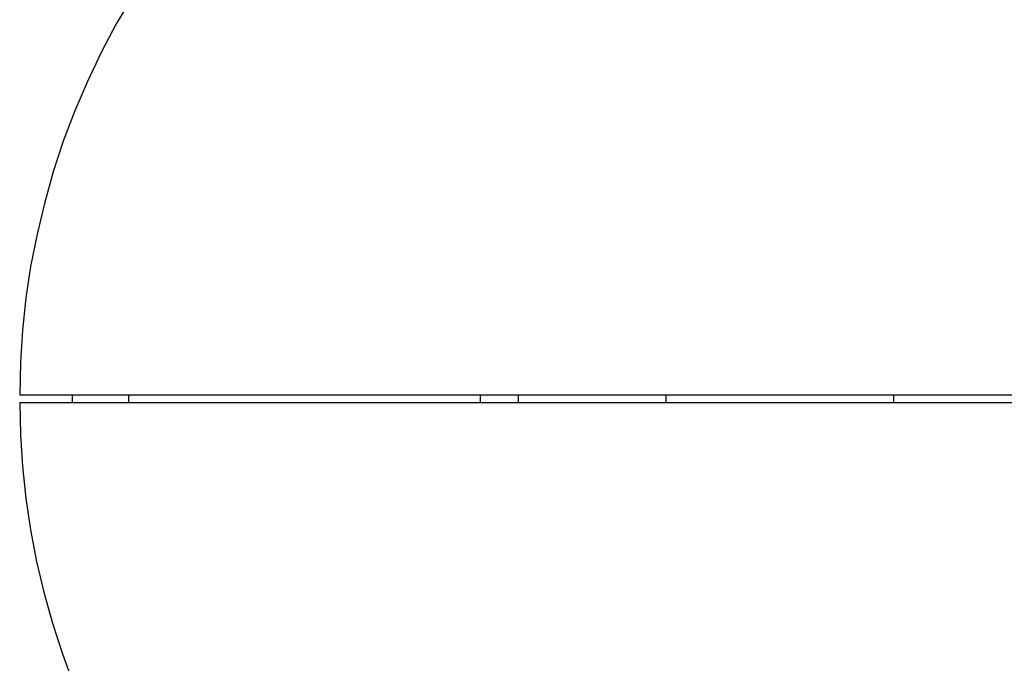
# Model space of a CAD drawing. Units: inches. Extents: x 171 to 192.1, y 221.1 to 248.6.
# Drawn here: x 174.5 to 177.1, y 242.6 to 244.3 of the extents above; entities that cross this region are included whole.
import ezdxf

# ---------------------------------------------------------------- set-up
doc = ezdxf.new("R2010")
doc.units = ezdxf.units.IN
doc.header["$MEASUREMENT"] = 0
doc.layers.add('Ebene 1', color=7, linetype='Continuous')

msp = doc.modelspace()

# ---------------------------------------------------------------- linework, layer by layer
at = {"layer": 'Ebene 1', "lineweight": 0}
for points in [[(174.7878, 244.392), (174.7433, 244.3176), (174.7044, 244.2431), (174.667, 244.1649), (174.6334, 244.0869), (174.6033, 244.0072), (174.5768, 243.9255), (174.5535, 243.8421), (174.534, 243.7607), (174.5163, 243.6754), (174.5039, 243.592), (174.4951, 243.5069), (174.4898, 243.4218), (174.4879, 243.335)], [(177.1203, 243.335), (177.0404, 243.335), (176.9587, 243.335), (176.8755, 243.335), (176.7939, 243.335), (176.7088, 243.335), (176.6254, 243.335), (176.542, 243.335), (176.4568, 243.335), (176.3734, 243.335), (176.2883, 243.335), (176.2049, 243.335), (176.1215, 243.335), (176.0401, 243.335), (175.9584, 243.335), (175.8768, 243.335), (175.7987, 243.335), (175.719, 243.335), (175.6427, 243.335), (175.5683, 243.335), (175.4937, 243.335), (175.421, 243.335), (175.3517, 243.335), (175.2827, 243.335), (175.217, 243.335), (175.1531, 243.335), (175.0928, 243.335), (175.0326, 243.335), (174.9776, 243.335), (174.9225, 243.335), (174.8729, 243.335), (174.8233, 243.335), (174.7788, 243.335), (174.7363, 243.335), (174.6972, 243.335), (174.6619, 243.335), (174.6298, 243.335), (174.5997, 243.335), (174.573, 243.335), (174.5518, 243.335), (174.5323, 243.335), (174.5163, 243.335), (174.5039, 243.335), (174.4951, 243.335), (174.4898, 243.335), (174.4879, 243.335)], [(174.6264, 243.335), (174.6264, 243.3154)], [(174.7771, 243.3154), (174.7771, 243.335)], [(175.7064, 243.335), (175.7064, 243.3154)], [(175.8077, 243.3154), (175.8077, 243.335)], [(176.1979, 243.335), (176.1979, 243.3154)], [(176.8009, 243.3154), (176.8009, 243.335)], [(174.4879, 243.3154), (174.4898, 243.3154), (174.4951, 243.3154), (174.5039, 243.3154), (174.5163, 243.3154), (174.5323, 243.3154), (174.5518, 243.3154), (174.573, 243.3154), (174.5997, 243.3154), (174.6298, 243.3154), (174.6619, 243.3154), (174.6972, 243.3154), (174.7363, 243.3154), (174.7788, 243.3154), (174.8233, 243.3154), (174.8729, 243.3154), (174.9225, 243.3154), (174.9776, 243.3154), (175.0326, 243.3154), (175.0928, 243.3154), (175.1531, 243.3154), (175.217, 243.3154), (175.2827, 243.3154), (175.3517, 243.3154), (175.421, 243.3154), (175.4937, 243.3154), (175.5683, 243.3154), (175.6427, 243.3154), (175.719, 243.3154), (175.7987, 243.3154), (175.8768, 243.3154), (175.9584, 243.3154), (176.0401, 243.3154), (176.1215, 243.3154), (176.2049, 243.3154), (176.2883, 243.3154), (176.3734, 243.3154), (176.4568, 243.3154), (176.542, 243.3154), (176.6254, 243.3154), (176.7088, 243.3154), (176.7939, 243.3154), (176.8755, 243.3154), (176.9587, 243.3154), (177.0404, 243.3154), (177.1203, 243.3154)], [(174.4879, 243.3154), (174.4898, 243.2303), (174.4951, 243.1469), (174.5039, 243.0618), (174.5163, 242.9785), (174.5323, 242.8951), (174.5518, 242.8134), (174.5749, 242.7318), (174.6014, 242.6501), (174.6298, 242.5723)]]:
    msp.add_lwpolyline(points, dxfattribs=at)
at = {"layer": 'Ebene 1', "color": 250, "lineweight": 25, "true_color": 0x3d3d3f}
for points in [[(174.7878, 244.392), (174.7433, 244.3176), (174.7044, 244.2431), (174.667, 244.1649), (174.6334, 244.0869), (174.6033, 244.0072), (174.5768, 243.9255), (174.5535, 243.8421), (174.534, 243.7607), (174.5163, 243.6754), (174.5039, 243.592), (174.4951, 243.5069), (174.4898, 243.4218), (174.4879, 243.335)], [(177.1203, 243.335), (177.0404, 243.335), (176.9587, 243.335), (176.8755, 243.335), (176.7939, 243.335), (176.7088, 243.335), (176.6254, 243.335), (176.542, 243.335), (176.4568, 243.335), (176.3734, 243.335), (176.2883, 243.335), (176.2049, 243.335), (176.1215, 243.335), (176.0401, 243.335), (175.9584, 243.335), (175.8768, 243.335), (175.7987, 243.335), (175.719, 243.335), (175.6427, 243.335), (175.5683, 243.335), (175.4937, 243.335), (175.421, 243.335), (175.3517, 243.335), (175.2827, 243.335), (175.217, 243.335), (175.1531, 243.335), (175.0928, 243.335), (175.0326, 243.335), (174.9776, 243.335), (174.9225, 243.335), (174.8729, 243.335), (174.8233, 243.335), (174.7788, 243.335), (174.7363, 243.335), (174.6972, 243.335), (174.6619, 243.335), (174.6298, 243.335), (174.5997, 243.335), (174.573, 243.335), (174.5518, 243.335), (174.5323, 243.335), (174.5163, 243.335), (174.5039, 243.335), (174.4951, 243.335), (174.4898, 243.335), (174.4879, 243.335)], [(174.6264, 243.335), (174.6264, 243.3154)], [(174.7771, 243.3154), (174.7771, 243.335)], [(175.7064, 243.335), (175.7064, 243.3154)], [(175.8077, 243.3154), (175.8077, 243.335)], [(176.1979, 243.335), (176.1979, 243.3154)], [(176.8009, 243.3154), (176.8009, 243.335)], [(174.4879, 243.3154), (174.4898, 243.3154), (174.4951, 243.3154), (174.5039, 243.3154), (174.5163, 243.3154), (174.5323, 243.3154), (174.5518, 243.3154), (174.573, 243.3154), (174.5997, 243.3154), (174.6298, 243.3154), (174.6619, 243.3154), (174.6972, 243.3154), (174.7363, 243.3154), (174.7788, 243.3154), (174.8233, 243.3154), (174.8729, 243.3154), (174.9225, 243.3154), (174.9776, 243.3154), (175.0326, 243.3154), (175.0928, 243.3154), (175.1531, 243.3154), (175.217, 243.3154), (175.2827, 243.3154), (175.3517, 243.3154), (175.421, 243.3154), (175.4937, 243.3154), (175.5683, 243.3154), (175.6427, 243.3154), (175.719, 243.3154), (175.7987, 243.3154), (175.8768, 243.3154), (175.9584, 243.3154), (176.0401, 243.3154), (176.1215, 243.3154), (176.2049, 243.3154), (176.2883, 243.3154), (176.3734, 243.3154), (176.4568, 243.3154), (176.542, 243.3154), (176.6254, 243.3154), (176.7088, 243.3154), (176.7939, 243.3154), (176.8755, 243.3154), (176.9587, 243.3154), (177.0404, 243.3154), (177.1203, 243.3154)], [(174.4879, 243.3154), (174.4898, 243.2303), (174.4951, 243.1469), (174.5039, 243.0618), (174.5163, 242.9785), (174.5323, 242.8951), (174.5518, 242.8134), (174.5749, 242.7318), (174.6014, 242.6501), (174.6298, 242.5723)]]:
    msp.add_lwpolyline(points, dxfattribs=at)

doc.saveas('drawing.dxf')
